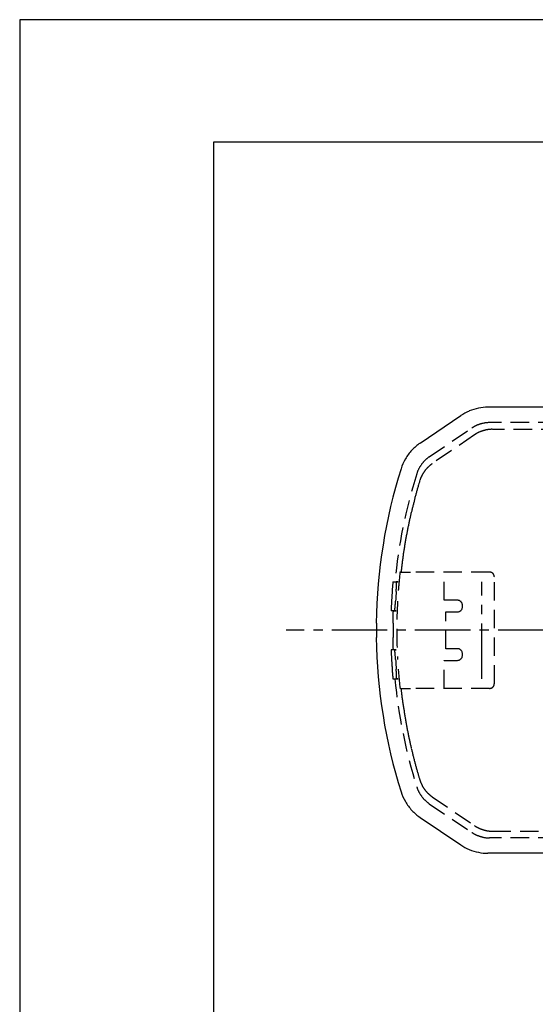
# Model space of a CAD drawing. Extents: x 0 to 210, y 0 to 297.
# Drawn here: x 0 to 53, y 195 to 297 of the extents above; entities that cross this region are included whole.
import ezdxf

# ---------------------------------------------------------------- set-up
doc = ezdxf.new("R2010")
doc.units = 0
doc.header["$LTSCALE"] = 0.3
doc.linetypes.add('CENTER2', pattern=[28.575, 19.05, -3.175, 3.175, -3.175])
doc.linetypes.add('HIDDEN', pattern=[9.525, 6.35, -3.175])
doc.layers.get('DEFPOINTS').update_dxf_attribs({"linetype": 'CONTINUOUS'})
for name, color, linetype in [('BRACKET', 4, 'CONTINUOUS'), ('CENTER', 6, 'CENTER2'), ('COVER', 140, 'CONTINUOUS'), ('TITLE', 7, 'CONTINUOUS')]:
    doc.layers.add(name, color=color, linetype=linetype)

msp = doc.modelspace()

# ---------------------------------------------------------------- linework, layer by layer
at = {"layer": 'BRACKET', "linetype": 'HIDDEN'}
for p, q in [((98.3, 255.44), (48.51, 255.44)), ((42.28, 251.91), (46.66, 254.88)), ((46.93, 254.17), (42.59, 251.21)), ((87.18, 254.74), (48.79, 254.74)), ((41.21, 249.16), (41.17, 249.02)), ((41.26, 249.31), (41.21, 249.16)), ((39.35, 240.02), (39.25, 240.02)), ((39.36, 240.06), (39.35, 240.02)), ((39.35, 240.02), (40.35, 240.02)), ((39.37, 240.14), (39.36, 240.1)), ((39.36, 240.1), (39.36, 240.06)), ((48.5, 240.02), (40.35, 240.02)), ((43.8, 237.12), (43.8, 240.02)), ((38.53, 239.02), (38.56, 239.02)), ((38.56, 239.02), (38.86, 239.02)), ((38.86, 239.02), (39.07, 239.02)), ((39.07, 239.02), (38.86, 239.02)), ((39.07, 239.02), (38.86, 239.02)), ((49, 228.52), (49, 239.52)), ((45.2, 237.12), (43.8, 237.12)), ((38.36, 236.02), (38.33, 236.02)), ((38.67, 236.02), (38.36, 236.02)), ((38.67, 236.02), (38.87, 236.02)), ((38.87, 236.02), (38.67, 236.02)), ((38.87, 236.02), (38.67, 236.02)), ((44, 232.12), (44, 235.92)), ((44, 235.92), (45.2, 235.92)), ((45.7, 236.42), (45.7, 236.62)), ((38.54, 234.77), (38.5, 234.77)), ((38.54, 233.27), (38.5, 233.27)), ((38.36, 232.02), (38.33, 232.02)), ((38.67, 232.02), (38.36, 232.02)), ((38.67, 232.02), (38.87, 232.02)), ((38.87, 232.02), (38.67, 232.02)), ((38.87, 232.02), (38.67, 232.02)), ((45.2, 232.12), (44, 232.12)), ((45.7, 231.42), (45.7, 231.62)), ((43.8, 228.02), (43.8, 230.92)), ((43.8, 230.92), (45.2, 230.92)), ((38.53, 229.02), (38.56, 229.02)), ((38.56, 229.02), (38.86, 229.02)), ((38.86, 229.02), (39.07, 229.02)), ((39.07, 229.02), (38.86, 229.02)), ((39.07, 229.02), (38.86, 229.02)), ((39.35, 228.02), (39.25, 228.02)), ((39.35, 228.02), (40.35, 228.02)), ((48.5, 228.02), (40.35, 228.02)), ((41.17, 219.03), (41.21, 218.88)), ((41.21, 218.88), (41.26, 218.74)), ((42.59, 216.84), (46.93, 213.88)), ((42.28, 216.13), (46.67, 213.16)), ((48.79, 213.3), (87.18, 213.3)), ((98.3, 212.6), (48.51, 212.6))]:
    msp.add_line(p, q, dxfattribs=at)
for centre, radius, start, end in [((48.5, 252.16), 3.28, 112.6282, 124.0382), ((48.52, 252.1), 3.34, 101.4574, 112.6566), ((48.51, 252.17), 3.27, 90.0426, 101.4855), ((48.78, 251.46), 3.28, 118.7942, 124.2872), ((48.8, 251.42), 3.33, 113.3755, 118.8035), ((48.79, 251.46), 3.28, 107.8977, 113.3848), ((48.78, 251.46), 3.28, 101.9101, 107.8658), ((48.8, 251.41), 3.34, 96.0501, 101.9219), ((48.79, 251.46), 3.29, 90.1165, 96.0619), ((44.12, 249.2), 3.28, 124.1582, 137.0799), ((44.19, 249.13), 3.37, 137.04, 149.6122), ((44.47, 248.46), 3.32, 129.9526, 135.4502), ((44.44, 248.5), 3.28, 124.4107, 129.9623), ((92.2, 234.02), 53.7, 162.507, 174.6574), ((44.12, 249.17), 3.29, 149.5717, 162.4441), ((44.42, 248.5), 3.27, 155.6434, 163.0413), ((44.5, 248.46), 3.35, 148.4241, 155.6659), ((44.43, 248.5), 3.27, 141.0618, 148.4466), ((44.43, 248.5), 3.27, 135.4405, 141.0131), ((92.18, 234.03), 53.17, 163.6216, 165.172), ((77.63, 238.39), 37.98, 163.0792, 163.3039), ((92.24, 234.01), 53.22, 165.1718, 166.7208), ((92.18, 234.03), 53.17, 166.7206, 168.271), ((92.17, 234.03), 53.16, 168.2717, 169.9812), ((92.24, 234.01), 53.23, 169.9809, 171.6885), ((92.18, 234.02), 53.16, 171.6882, 173.3977), ((92.2, 234.02), 53.28, 173.5343, 175.6947), ((48.49, 239.53), 0.494, 74.7344, 89.8989), ((48.49, 239.51), 0.514, 60.1957, 74.8043), ((48.5, 239.53), 0.494, 45.1011, 60.2656), ((48.5, 239.53), 0.494, 29.7344, 44.8989), ((48.48, 239.52), 0.514, 15.1957, 29.8043), ((92.23, 234.01), 53.94, 174.6658, 175.7304), ((38.86, 239.01), 0.0182, 6.0011, 70.9309), ((38.65, 238.94), 0.235, 5.9916, 17.2291), ((29.46, 238.84), 9.43, 357.0726, 358.9027), ((37.92, 238.85), 0.97, 2.5672, 6.9284), ((35.4, 238.75), 3.49, 358.659, 2.3479), ((48.5, 239.52), 0.494, 0.1011, 15.2656), ((92.15, 234.01), 53.85, 175.7304, 176.7968), ((92.2, 234.02), 53.48, 175.7108, 176.7845), ((25.25, 239.05), 13.65, 355.7024, 357.1325), ((92.04, 234.02), 53.74, 176.7968, 177.8653), ((28.11, 237.54), 10.7, 354.5416, 355.3917), ((25.46, 237.76), 13.36, 355.3832, 356.1088), ((24.18, 237.84), 14.64, 356.103, 356.7853), ((92.2, 234.02), 53.28, 176.7723, 183.2277), ((45.2, 236.62), 0.5, 0, 90), ((92.2, 234.02), 53.7, 177.8656, 179.1997), ((38.61, 236.09), 0.0873, 311.6308, 358.2097), ((36.99, 236.49), 1.76, 346.8122, 352.5607), ((32.88, 237.07), 5.91, 352.101, 354.6701), ((45.2, 236.42), 0.5, 270, 0), ((92.2, 234.02), 53.66, 179.1992, 180.8008), ((92.2, 234.02), 53.7, 180.8003, 182.1344), ((92.04, 234.02), 53.74, 182.1347, 183.2032), ((38.61, 231.96), 0.0873, 1.7903, 48.3692), ((36.99, 231.56), 1.76, 7.4393, 13.1878), ((32.88, 230.97), 5.91, 5.3299, 7.899), ((45.2, 231.62), 0.5, 0, 90), ((92.15, 234.03), 53.85, 183.2032, 184.2696), ((28.11, 230.51), 10.7, 4.6083, 5.4584), ((25.46, 230.29), 13.36, 3.8912, 4.6168), ((24.18, 230.2), 14.64, 3.2147, 3.897), ((92.2, 234.02), 53.48, 183.2155, 184.2892), ((45.2, 231.42), 0.5, 270, 0), ((92.23, 234.04), 53.94, 184.2696, 185.3342), ((25.25, 229), 13.65, 2.8675, 4.2976), ((29.46, 229.2), 9.43, 1.0973, 2.9274), ((92.2, 234.02), 53.28, 184.3053, 186.4657), ((92.2, 234.02), 53.7, 185.3426, 197.493), ((38.86, 229.04), 0.0182, 289.0691, 353.9989), ((38.65, 229.11), 0.235, 342.7709, 354.0084), ((35.4, 229.3), 3.49, 357.6521, 1.341), ((37.92, 229.2), 0.97, 353.0716, 357.4328), ((48.5, 228.52), 0.494, 344.7344, 359.8989), ((92.17, 234.02), 53.16, 186.4782, 188.2084), ((48.49, 228.52), 0.494, 270.1011, 285.2656), ((48.49, 228.54), 0.514, 285.1957, 299.8043), ((48.5, 228.52), 0.494, 299.7344, 314.8989), ((48.5, 228.52), 0.494, 315.1011, 330.2656), ((48.48, 228.53), 0.514, 330.1957, 344.8043), ((92.25, 234.03), 53.23, 188.2081, 189.9363), ((92.17, 234.02), 53.16, 189.936, 191.6661), ((92.18, 234.02), 53.17, 191.6669, 193.237), ((92.24, 234.03), 53.23, 193.2368, 194.8055), ((92.18, 234.02), 53.17, 194.8053, 196.3754), ((77.7, 229.67), 38.05, 196.695, 196.9208), ((44.42, 219.55), 3.26, 196.9594, 204.4054), ((44.12, 218.87), 3.29, 197.5503, 210.4294), ((44.5, 219.58), 3.35, 204.3825, 211.6683), ((44.43, 219.54), 3.27, 211.6453, 219.0757), ((44.43, 219.54), 3.27, 219.1244, 224.6765), ((44.19, 218.91), 3.37, 210.3889, 222.9619), ((44.12, 218.85), 3.28, 222.922, 235.8389), ((44.47, 219.58), 3.32, 224.6669, 230.148), ((44.44, 219.55), 3.28, 230.1383, 235.6763), ((48.78, 216.59), 3.28, 235.6812, 241.1743), ((48.81, 216.63), 3.33, 241.165, 246.5923), ((48.79, 216.59), 3.28, 246.5829, 252.0689), ((48.79, 216.59), 3.28, 252.1009, 258.0683), ((48.8, 216.64), 3.34, 258.0564, 263.9389), ((48.79, 216.59), 3.29, 263.927, 269.8829), ((48.5, 215.89), 3.28, 235.9604, 247.373), ((48.52, 215.95), 3.34, 247.3447, 258.5443), ((48.51, 215.87), 3.27, 258.5162, 269.9575)]:
    msp.add_arc(centre, radius, start, end, dxfattribs=at)
at = {"layer": 'CENTER'}
for p, q in [((47.7, 229.02), (47.7, 239.02)), ((192.25, 234.02), (27.5, 234.02))]:
    msp.add_line(p, q, dxfattribs=at)
at = {"layer": 'COVER'}
for p, q in [((97.77, 257.02), (48.33, 257.02)), ((41.33, 253.32), (45.53, 256.16)), ((36.84, 234.77), (36.8, 234.77)), ((36.84, 233.27), (36.8, 233.27)), ((41.33, 214.72), (45.53, 211.88)), ((97.77, 211.02), (48.33, 211.02))]:
    msp.add_line(p, q, dxfattribs=at)
for centre, radius, start, end in [((48.33, 252.07), 4.96, 90.0426, 101.4852), ((48.31, 252.04), 4.97, 112.6274, 124.0367), ((48.35, 251.96), 5.07, 101.4572, 112.6558), ((44.12, 249.21), 4.97, 124.156, 137.0739), ((44.22, 249.12), 5.11, 137.034, 149.6078), ((44.11, 249.17), 4.98, 149.5673, 162.4471), ((92.2, 234.02), 55.4, 162.5044, 179.2243), ((92.2, 234.02), 55.36, 179.2238, 180.7762), ((92.2, 234.02), 55.4, 180.7757, 197.4955), ((44.11, 218.87), 4.98, 197.5528, 210.4324), ((44.22, 218.93), 5.11, 210.3919, 222.9656), ((44.12, 218.83), 4.97, 222.9257, 235.8436), ((48.31, 216), 4.97, 235.9637, 247.3723), ((48.35, 216.09), 5.07, 247.3439, 258.5423), ((48.33, 215.98), 4.96, 258.5143, 269.9574)]:
    msp.add_arc(centre, radius, start, end, dxfattribs=at)
at = {"layer": 'DEFPOINTS'}
for p, q in [((210, 297), (0, 297)), ((0, 297), (0, 0))]:
    msp.add_line(p, q, dxfattribs=at)
at = {"layer": 'TITLE'}
for p, q in [((199.75, 284.38), (20, 284.38)), ((20, 284.38), (20, 12.62))]:
    msp.add_line(p, q, dxfattribs=at)

doc.saveas('drawing.dxf')
